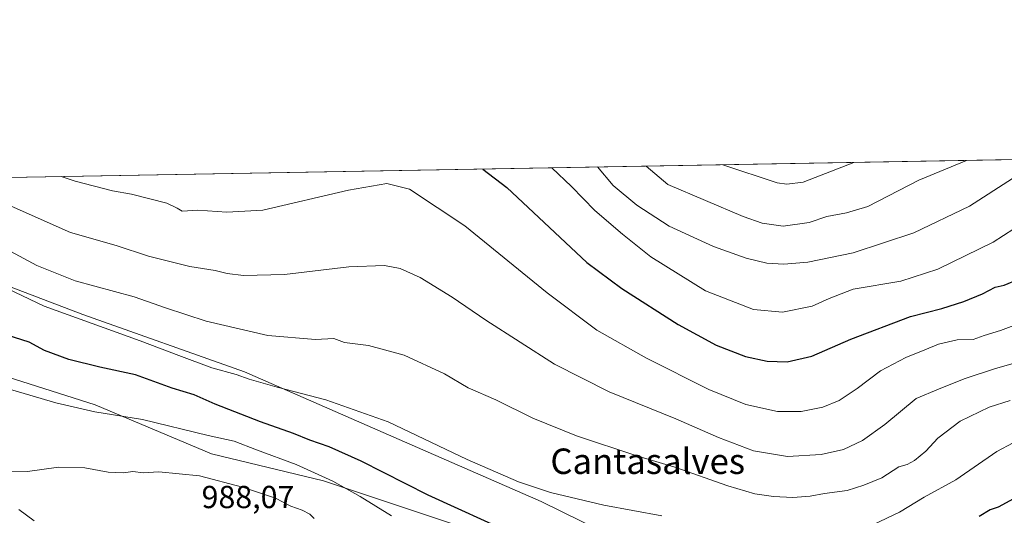
# Model space of a CAD drawing. Units: metres. Extents: x 621214 to 624687, y 4722553 to 4724927.
# Drawn here: x 621844 to 622154, y 4724771 to 4724927 of the extents above; entities that cross this region are included whole.
import ezdxf
from ezdxf.enums import TextEntityAlignment as Align

# ---------------------------------------------------------------- set-up
doc = ezdxf.new("R2010")
doc.units = ezdxf.units.M
doc.header["$MEASUREMENT"] = 0
for name, color, linetype, lineweight in [('Arbolado forestal CxS', 92, 'Continuous', 0), ('Comarca', 135, 'Continuous', 13), ('Comarca CxS', 21, 'Continuous', 0), ('Comunidad Autónoma CxS', 142, 'Continuous', 0), ('Curva de nivel maestra', 30, 'Continuous', 30), ('Curva de nivel normal', 30, 'Continuous', 0), ('Entidad de ámbito territorial', 7, 'Continuous', 0), ('Entidad de ámbito territorial CxS', 92, 'Continuous', 0), ('Municipio', 91, 'Continuous', 13), ('Municipio CxS', 4, 'Continuous', 0), ('Provincia CxS', 1, 'Continuous', 0), ('Rótulo de punto de cota en terreno', 7, 'Continuous', 0), ('Texto cartográfico', 7, 'Continuous', 0)]:
    doc.layers.add(name, color=color, linetype=linetype, lineweight=lineweight)
doc.styles.add('Style-Arial', font='txt')

# ---------------------------------------------------------------- blocks, each defined once
blk = doc.blocks.new('*U5')
at = {"layer": 'Arbolado forestal CxS', "color": 92, "linetype": 'Continuous', "lineweight": 0}
blk.add_polyline3d([(621214.3300000001, 4724866.220000001, 902.6291000000057), (621775.9495999999, 4724876.210000001, 969.8659000000043), (621772.2386999996, 4724856.5977, 975.1154999999999), (621786.3110999997, 4724839.710700001, 976.8920999999974), (621810.2342999997, 4724824.230699999, 978.1733999999997), (621867.9316999996, 4724805.9363, 978.683999999994), (621904.5203, 4724790.456499999, 981.854800000001), (621939.7017000001, 4724782.012900001, 980.0409999999974), (621981.9193000002, 4724767.940300001, 976.3518999999943), (622042.4310999997, 4724739.795100001, 977.9619999999996), (622079.0197000002, 4724724.315300001, 980.5595999999933), (622103.2363, 4724729.2927, 978.2045999999974), (622126.7219000002, 4724689.0167, 983.8945999999996), (622183.9452999998, 4724657.226100001, 990.6156000000047), (622231.6310999999, 4724624.375499999, 992.6864999999962), (622281.4364999998, 4724602.122099999, 990.3537999999972), (622307.9282999998, 4724572.4507, 988.1708000000071), (622364.0916999998, 4724527.943700001, 990.1891999999935)], dxfattribs=at)

msp = doc.modelspace()

# ---------------------------------------------------------------- linework, layer by layer
at = {"layer": 'Arbolado forestal CxS', "color": 92, "linetype": 'Continuous', "lineweight": 0, "extrusion": (0.06756065447303783, 0.001201767503477029, 0.9977144449801469), "elevation": 48653.44199582396, "flags": 128}
msp.add_lwpolyline([(4713070.494938808, -704031.8347092204), (4713070.494938808, -704454.8217196426)], dxfattribs=at)
at = {"layer": 'Arbolado forestal CxS', "color": 92, "linetype": 'Continuous', "lineweight": 0}
msp.add_polyline3d([(622103.2363, 4724729.2927, 978.2045999999974), (622079.0197000002, 4724724.315300001, 980.5595999999933), (622042.4310999997, 4724739.795100001, 977.9619999999996), (621981.9193000002, 4724767.940300001, 976.3518999999943), (621939.7017000001, 4724782.012900001, 980.0409999999974), (621904.5203, 4724790.456499999, 981.854800000001), (621867.9316999996, 4724805.9363, 978.683999999994), (621810.2342999997, 4724824.230699999, 978.1733999999997), (621786.3110999997, 4724839.710700001, 976.8920999999974), (621772.2386999996, 4724856.5977, 975.1154999999999), (621775.9495999999, 4724876.210000001, 969.8659000000043), (622197.9031999996, 4724883.715700001, 941.2841000000045), (622194.0094999997, 4724879.821900001, 942.138300000006), (622191.8740999997, 4724861.6801, 948.3791000000057), (622201.4787, 4724844.6051, 955.4337999999989), (622214.2845000001, 4724836.068299999, 959.813599999994), (622224.9562999997, 4724821.1273, 965.3727000000072), (622220.6869000001, 4724800.851500001, 972.5500999999931), (622204.2525000004, 4724780.222899999, 980.8338999999978), (622190.7893000003, 4724762.2719, 984.3631000000023), (622168.3510999996, 4724754.793099999, 983.4532000000036), (622147.4101, 4724753.2971, 980.2143000000069), (622120.4842999997, 4724751.802300001, 975.9516000000004)], close=True, dxfattribs=at)
msp.add_polyline3d([(621775.9495999999, 4724876.210100001, 969.8657999999997), (621772.2386999996, 4724856.5977, 975.1154999999999), (621786.3110999997, 4724839.710700001, 976.8920999999974), (621810.2342999997, 4724824.230699999, 978.1733999999997), (621867.9316999996, 4724805.9363, 978.683999999994), (621904.5203, 4724790.456499999, 981.854800000001), (621939.7017000001, 4724782.012900001, 980.0409999999974), (621981.9193000002, 4724767.940300001, 976.3518999999943), (622042.4310999997, 4724739.795100001, 977.9619999999996), (622079.0197000002, 4724724.315300001, 980.5595999999933), (622103.2363, 4724729.2927, 978.2045999999974)], dxfattribs=at)
at = {"layer": 'Comarca', "color": 135, "linetype": 'Continuous', "lineweight": 13, "flags": 128}
msp.add_lwpolyline([(621781.672551488, 4724876.311817549), (621807.8760000011, 4724855.624000001), (621864.0470000021, 4724834.328000002), (621914.8430000015, 4724816.271000002), (621963.517, 4724795.012000003), (622008.2300000011, 4724775.483999998), (622052.3350000018, 4724753.787999999), (622103.2080000008, 4724729.253000001), (622146.7230000015, 4724703.867000001), (622182.4330000008, 4724682.704999999), (622233.7880000002, 4724649.792999999), (622280.0200000001, 4724620.375000001), (622324.4870000005, 4724589.665)], dxfattribs=at)
msp.add_lwpolyline([(621781.672551488, 4724876.311817549), (621807.8760000011, 4724855.624000001), (621864.0470000021, 4724834.328000002), (621914.8430000015, 4724816.271000002), (621963.517, 4724795.012000003), (622008.2300000011, 4724775.483999998), (622052.3350000018, 4724753.787999999), (622103.2080000008, 4724729.253000001), (622146.7230000015, 4724703.867000001), (622182.4330000008, 4724682.704999999), (622233.7880000002, 4724649.792999999), (622280.0200000001, 4724620.375000001), (622324.4870000005, 4724589.665)], dxfattribs=at)
at = {"layer": 'Comarca CxS', "color": 21, "linetype": 'Continuous', "lineweight": 0, "flags": 128}
for points in [[(622324.4870000001, 4724589.664999999), (622280.0199999996, 4724620.375), (622233.7879999996, 4724649.793), (622182.4330000002, 4724682.705), (622146.7230000009, 4724703.867000001), (622103.2080000003, 4724729.253000001), (622052.334999999, 4724753.788000001), (622008.2300000006, 4724775.483999999), (621963.5169999994, 4724795.012000001), (621914.843000001, 4724816.271000001), (621864.0469999993, 4724834.328000001), (621807.8760000005, 4724855.624), (621781.6725514875, 4724876.311817548), (623748.8291919964, 4724911.303411006)], [(621254.7900009137, 4722552.899982751), (621214.3300009147, 4724866.219982727), (621781.6725514875, 4724876.311817548), (621807.8760000005, 4724855.624), (621864.0469999993, 4724834.328000001), (621914.843000001, 4724816.271000001), (621963.5169999994, 4724795.012000001), (622008.2300000006, 4724775.483999999), (622052.334999999, 4724753.788000001), (622103.2080000003, 4724729.253000001), (622146.7230000009, 4724703.867000001), (622182.4330000002, 4724682.705), (622233.7879999996, 4724649.793), (622280.0199999996, 4724620.375), (622324.4870000001, 4724589.664999999)]]:
    msp.add_lwpolyline(points, dxfattribs=at)
at = {"layer": 'Comunidad Autónoma CxS', "color": 142, "linetype": 'Continuous', "lineweight": 0, "flags": 128}
msp.add_lwpolyline([(623344.9101318197, 4722590.042063824), (621254.7900009137, 4722552.899982751), (621214.3300009147, 4724866.219982727), (621781.6725514875, 4724876.311817548), (623748.8291919964, 4724911.303411006), (624629.0100009406, 4724926.959982729), (624655.4767280957, 4723454.801580949), (624670.6000009407, 4722613.599982752)], close=True, dxfattribs=at)
at = {"layer": 'Curva de nivel maestra', "color": 30, "linetype": 'Continuous', "lineweight": 30, "flags": 128}
for points, elevation in [([(621989.8876, 4724880.015500001), (621997.3700000001, 4724874.210100001), (622022.4900000002, 4724850.670100001), (622033.5, 4724842.4801), (622051.2800000003, 4724831.1501), (622063.2400000002, 4724824.610099999), (622072.4299999997, 4724821.120100001), (622079.2300000006, 4724819.610099999), (622085.5199999996, 4724819.380100001), (622093.2800000003, 4724821.1801), (622105.5, 4724826.540100001), (622124.3399999999, 4724833.640100001), (622134.1699999999, 4724836.1601), (622141.0800000001, 4724838.390100001), (622146.9400000004, 4724840.790100001), (622150.9400000004, 4724842.840100001), (622153.7199999997, 4724843.520099999), (622158.2300000006, 4724845.440099999)], 950), ([(621999.7999999998, 4724765.0801), (621972.6200000001, 4724777.520099999), (621951.6200000001, 4724788.1601), (621941.5700000003, 4724792.720100001), (621935.4500000002, 4724794.790100001), (621930.2599999999, 4724796.9001), (621919.9699999997, 4724800.540100001), (621905.6500000004, 4724806.130100001), (621899.0300000003, 4724808.9801), (621892.1299999999, 4724811.1501), (621880.5700000003, 4724815.290100001), (621869.4500000002, 4724817.720100001), (621859.6399999997, 4724820.120100001), (621851.9800000006, 4724822.9901), (621847.2100000001, 4724825.5701), (621840.2599999999, 4724827.7401)], 975), ([(622159.0099999999, 4724777.590100001), (622151.9199999999, 4724773.710100001), (622149.3300000001, 4724772.850099999), (622145.8799999999, 4724770.790100001)], 975)]:
    msp.add_lwpolyline(points, dxfattribs=dict(at, elevation=elevation))
at = {"layer": 'Curva de nivel normal', "color": 30, "linetype": 'Continuous', "lineweight": 0, "flags": 128}
for points, elevation in [([(622214.0235000001, 4724884.002499999), (622202.1500000004, 4724877.840100001), (622185.1799999997, 4724871.2301), (622177.1200000001, 4724868.960100001), (622171.5899999999, 4724867.0001), (622167.5999999996, 4724867.2301), (622163.29, 4724865.440099999), (622150.2699999996, 4724857.0001), (622132.9400000004, 4724848.4901), (622121.2599999999, 4724844.780099999), (622106.25, 4724842.2601), (622098.7800000003, 4724839.3201), (622093.4100000003, 4724836.9301), (622084.0499999998, 4724835.020099999), (622074.9000000004, 4724835.840100001), (622059.8799999999, 4724841.770099999), (622042.6299999999, 4724852.360099999), (622033.7300000006, 4724859.520099999), (622025.0700000003, 4724866.950099999), (622017.7400000002, 4724874.5701), (622011.5721000005, 4724880.4013)], 945), ([(622181.5631999997, 4724883.425200001), (622180.7800000003, 4724883.0801), (622175.0999999996, 4724882.460100001), (622165.7999999998, 4724880.6601), (622156.4199999999, 4724877.030099999), (622142.8799999999, 4724868.360099999), (622125.3799999999, 4724859.9801), (622106.2800000003, 4724853.640100001), (622092.0300000003, 4724850.7601), (622084.4600000001, 4724850.0701), (622079.0899999999, 4724850.4101), (622072.6100000005, 4724851.9801), (622062.4199999999, 4724855.620100001), (622048.4800000006, 4724862.0601), (622038.2400000002, 4724868.700099999), (622030.8600000005, 4724874.800100001), (622025.8645000001, 4724880.6555)], 940), ([(622041.1859999998, 4724880.927999999), (622048.0199999996, 4724875.110099999), (622071.6500000004, 4724865.050100001), (622077.6900000004, 4724863.030099999), (622084.3099999996, 4724862.050100001), (622092.4199999999, 4724863.1801), (622097.9600000001, 4724865.040100001), (622104.2000000002, 4724866.280099999), (622110.9199999999, 4724868.2501), (622126.9000000004, 4724876.5101), (622141.9057, 4724882.719599999)], 935), ([(622065.3004999999, 4724881.357000001), (622082.4199999999, 4724875.720100001), (622085.4000000004, 4724875.2401), (622090.6100000005, 4724875.860099999), (622106.4495000001, 4724882.0889)], 930), ([(622163.5599999996, 4724833.3301), (622152.5700000003, 4724829.210100001), (622147.4500000002, 4724827.640100001), (622143.9800000006, 4724826.470100001), (622138.9900000002, 4724826.340100001), (622133.1100000005, 4724825.0001), (622128.8099999996, 4724823.1601), (622122.8300000001, 4724820.8101), (622114.8399999999, 4724816.620100001), (622107.5700000003, 4724811.0101), (622101.9100000003, 4724807.280099999), (622096.7699999996, 4724805.1601), (622089.9600000001, 4724803.780099999), (622082.5, 4724803.8201), (622072.5199999996, 4724806.040100001), (622060.8700000001, 4724810.7301), (622041.25, 4724820.5701), (622025.6399999997, 4724829.360099999), (622010.1100000005, 4724841.120100001), (621984.2100000001, 4724862.120100001), (621966.7699999996, 4724873.6601), (621959.5999999996, 4724875.440099999), (621947.5899999999, 4724873.3201), (621920.6299999999, 4724867.120100001), (621909.2999999998, 4724866.4901), (621900.1900000004, 4724867.120100001), (621895.3200000003, 4724866.780099999), (621893.7199999997, 4724867.7601), (621890.4299999997, 4724869.300100001), (621879.3200000003, 4724872.110099999), (621873.4400000004, 4724873.1601), (621861.6299999999, 4724876.2401), (621857.2742, 4724877.6566)], 955), ([(622172.0899999999, 4724823.2301), (622151.04, 4724817.3301), (622141.1399999997, 4724814.050100001), (622133.0999999996, 4724810.8301), (622126.1399999997, 4724807.880100001), (622116.2699999996, 4724799.6801), (622109.2699999996, 4724794.710100001), (622103.2699999996, 4724791.870100001), (622096.2699999996, 4724790.2301), (622085.5999999996, 4724789.690099999), (622074.9900000002, 4724791.440099999), (622063.8899999997, 4724795.630100001), (622050.5199999996, 4724801.5101), (622029.5199999996, 4724809.920100001), (622012.3899999997, 4724818.710100001), (621990.7599999999, 4724832.520099999), (621980.2100000001, 4724839.7501), (621970.1500000004, 4724845.880100001), (621963.8200000003, 4724848.7501), (621958.9400000004, 4724849.640100001), (621947.6799999997, 4724849.270099999), (621927.4500000002, 4724846.890100001), (621914.6299999999, 4724846.5701), (621909.4900000002, 4724847.1601), (621905.7000000002, 4724848.0801), (621897.6699999999, 4724849.340100001), (621884.7300000006, 4724852.620100001), (621874.5, 4724856.020099999), (621860.1900000004, 4724860.110099999), (621834.8399999999, 4724871.3201)], 960), ([(622155.6100000005, 4724807.210100001), (622149.04, 4724805.140100001), (622139.8799999999, 4724800.700099999), (622132.9600000001, 4724795.360099999), (622129.1100000005, 4724791.3301), (622125.5999999996, 4724788.340100001), (622123.2699999996, 4724787.120100001), (622120.5999999996, 4724786.4001), (622115.2699999996, 4724782.9801), (622109.5999999996, 4724780.6801), (622104.4400000004, 4724778.9901), (622097.2800000003, 4724777.9901), (622092.7699999996, 4724777.120100001), (622087.2699999996, 4724776.7601), (622081.2699999996, 4724777.110099999), (622075.3399999999, 4724777.920100001), (622066.9199999999, 4724780.460100001), (622050.2599999999, 4724786.3301), (622038.2199999997, 4724789.890100001), (622019.3200000003, 4724796.090100001), (622005.5800000001, 4724801.7401), (621993.9299999997, 4724807.420100001), (621985.2199999997, 4724811.190099999), (621977.75, 4724815.5801), (621965.0800000001, 4724821.460100001), (621953.8399999999, 4724824.520099999), (621946.3600000005, 4724825.440099999), (621942.9800000006, 4724826.690099999), (621937.2699999996, 4724826.4101), (621922.2199999997, 4724827.6601), (621902.8799999999, 4724832.140100001), (621890.0499999998, 4724836.360099999), (621880.2400000002, 4724839.840100001), (621861.7000000002, 4724844.9101), (621849.5800000001, 4724849.6501), (621840.0800000001, 4724854.8201)], 965), ([(622046.0899999999, 4724770.9901), (622027.9000000004, 4724774.300100001), (622011.1200000001, 4724778.290100001), (622001, 4724781.6801), (621984.9500000002, 4724788.720100001), (621960.04, 4724800.4901), (621940.4199999999, 4724807.4901), (621925.1399999997, 4724811.390100001), (621916.3899999997, 4724813.950099999), (621912.2999999998, 4724815.460100001), (621904.6299999999, 4724817.5101), (621894.25, 4724821.360099999), (621882.1100000005, 4724826.050100001), (621851.9299999997, 4724836.920100001), (621817.1399999997, 4724853.420100001)], 970), ([(621961.1100000005, 4724771.020099999), (621951.25, 4724777.100099999), (621942.7000000002, 4724781.920100001), (621931.1500000004, 4724787.170100001), (621918.6799999997, 4724791.7501), (621911.6299999999, 4724794.460100001), (621903.4900000002, 4724796.200099999), (621882.7800000003, 4724801.2601), (621867.8399999999, 4724803.720100001), (621855.5499999998, 4724806.4801), (621837.3399999999, 4724811.8301)], 980), ([(622156.6399999997, 4724793.9001), (622151.4299999997, 4724791.1801), (622138.5199999996, 4724782.350099999), (622128.6200000001, 4724776.870100001), (622120.8700000001, 4724772.190099999), (622112.6799999997, 4724768.290100001)], 970), ([(621856.3700000001, 4724786.340100001), (621846.6100000005, 4724784.970100001), (621841.6399999997, 4724784.8301)], 985), ([(621936.7599999999, 4724770.1501), (621935.4400000004, 4724771.5101), (621933.0700000003, 4724772.800100001), (621929.5, 4724774.0101), (621924.6200000001, 4724776.5001), (621914.2999999998, 4724780.020099999), (621900.7000000002, 4724783.5601), (621887.9900000002, 4724784.8301), (621882.9900000002, 4724784.550100001), (621879.7300000006, 4724784.9001), (621876.8799999999, 4724784.530099999), (621872.0499999998, 4724784.670100001), (621864.6399999997, 4724786.030099999), (621856.3700000001, 4724786.340100001)], 985), ([(621843.8899999997, 4724773.030099999), (621848.7300000006, 4724769.420100001)], 985)]:
    msp.add_lwpolyline(points, dxfattribs=dict(at, elevation=elevation))
at = {"layer": 'Entidad de ámbito territorial', "color": 7, "linetype": 'Continuous', "lineweight": 0, "flags": 128}
msp.add_lwpolyline([(621781.672551488, 4724876.311817549), (621807.8760000011, 4724855.624000001), (621864.0470000021, 4724834.328000002), (621914.8430000015, 4724816.271000002), (621963.517, 4724795.012000003), (622008.2300000011, 4724775.483999998), (622052.3350000018, 4724753.787999999), (622103.2080000008, 4724729.253000001), (622146.7230000015, 4724703.867000001), (622182.4330000008, 4724682.704999999), (622233.7880000002, 4724649.792999999), (622280.0200000001, 4724620.375000001), (622324.4870000005, 4724589.665)], dxfattribs=at)
at = {"layer": 'Entidad de ámbito territorial CxS', "color": 92, "linetype": 'Continuous', "lineweight": 0, "flags": 128}
msp.add_lwpolyline([(621254.7900009137, 4722552.899982751), (621214.3300009147, 4724866.219982727), (621781.6725514875, 4724876.311817548), (621807.8760000005, 4724855.624), (621864.0469999993, 4724834.328000001), (621914.843000001, 4724816.271000001), (621963.5169999994, 4724795.012000001), (622008.2300000006, 4724775.483999999), (622052.334999999, 4724753.788000001), (622103.2080000003, 4724729.253000001), (622146.7230000009, 4724703.867000001), (622182.4330000002, 4724682.705), (622233.7879999996, 4724649.793), (622280.0199999996, 4724620.375), (622324.4870000001, 4724589.664999999)], dxfattribs=at)
at = {"layer": 'Municipio', "color": 91, "linetype": 'Continuous', "lineweight": 13, "flags": 128}
msp.add_lwpolyline([(621781.672551488, 4724876.311817549), (621807.8760000011, 4724855.624000001), (621864.0470000021, 4724834.328000002), (621914.8430000015, 4724816.271000002), (621963.517, 4724795.012000003), (622008.2300000011, 4724775.483999998), (622052.3350000018, 4724753.787999999), (622103.2080000008, 4724729.253000001), (622146.7230000015, 4724703.867000001), (622182.4330000008, 4724682.704999999), (622233.7880000002, 4724649.792999999), (622280.0200000001, 4724620.375000001), (622324.4870000005, 4724589.665)], dxfattribs=at)
msp.add_lwpolyline([(621781.672551488, 4724876.311817549), (621807.8760000011, 4724855.624000001), (621864.0470000021, 4724834.328000002), (621914.8430000015, 4724816.271000002), (621963.517, 4724795.012000003), (622008.2300000011, 4724775.483999998), (622052.3350000018, 4724753.787999999), (622103.2080000008, 4724729.253000001), (622146.7230000015, 4724703.867000001), (622182.4330000008, 4724682.704999999), (622233.7880000002, 4724649.792999999), (622280.0200000001, 4724620.375000001), (622324.4870000005, 4724589.665)], dxfattribs=at)
at = {"layer": 'Municipio CxS', "color": 4, "linetype": 'Continuous', "lineweight": 0, "flags": 128}
for points in [[(622324.4870000001, 4724589.664999999), (622280.0199999996, 4724620.375), (622233.7879999996, 4724649.793), (622182.4330000002, 4724682.705), (622146.7230000009, 4724703.867000001), (622103.2080000003, 4724729.253000001), (622052.334999999, 4724753.788000001), (622008.2300000006, 4724775.483999999), (621963.5169999994, 4724795.012000001), (621914.843000001, 4724816.271000001), (621864.0469999993, 4724834.328000001), (621807.8760000005, 4724855.624), (621781.6725514875, 4724876.311817548), (623748.8291919964, 4724911.303411006)], [(621254.7900009137, 4722552.899982751), (621214.3300009147, 4724866.219982727), (621781.6725514875, 4724876.311817548), (621807.8760000005, 4724855.624), (621864.0469999993, 4724834.328000001), (621914.843000001, 4724816.271000001), (621963.5169999994, 4724795.012000001), (622008.2300000006, 4724775.483999999), (622052.334999999, 4724753.788000001), (622103.2080000003, 4724729.253000001), (622146.7230000009, 4724703.867000001), (622182.4330000002, 4724682.705), (622233.7879999996, 4724649.793), (622280.0199999996, 4724620.375), (622324.4870000001, 4724589.664999999)]]:
    msp.add_lwpolyline(points, dxfattribs=at)
at = {"layer": 'Provincia CxS', "color": 1, "linetype": 'Continuous', "lineweight": 0, "flags": 128}
msp.add_lwpolyline([(623344.9101318197, 4722590.042063824), (621254.7900009137, 4722552.899982751), (621214.3300009147, 4724866.219982727), (621781.6725514875, 4724876.311817548), (623748.8291919964, 4724911.303411006), (624629.0100009406, 4724926.959982729), (624655.4767280957, 4723454.801580949), (624670.6000009407, 4722613.599982752)], close=True, dxfattribs=at)

# ---------------------------------------------------------------- block references
at = {"layer": 'Arbolado forestal CxS', "color": 92, "linetype": 'Continuous', "lineweight": 0}
msp.add_blockref('*U5', (0, 0), dxfattribs=at)

# ---------------------------------------------------------------- texts
at = {"layer": 'Rótulo de punto de cota en terreno', "color": 7, "linetype": 'Continuous', "lineweight": 0, "style": 'Style-Arial'}
msp.add_text('988,07', height=7.000000000000002, dxfattribs=at).set_placement((621901.4096999997, 4724773.409700001))
at = {"layer": 'Texto cartográfico', "color": 7, "linetype": 'Continuous', "lineweight": 0, "style": 'Style-Arial'}
msp.add_text('Cantasalves', height=8, dxfattribs=at).set_placement((622041.6800000004, 4724788.15015), align=Align.MIDDLE_CENTER)

doc.saveas('drawing.dxf')
